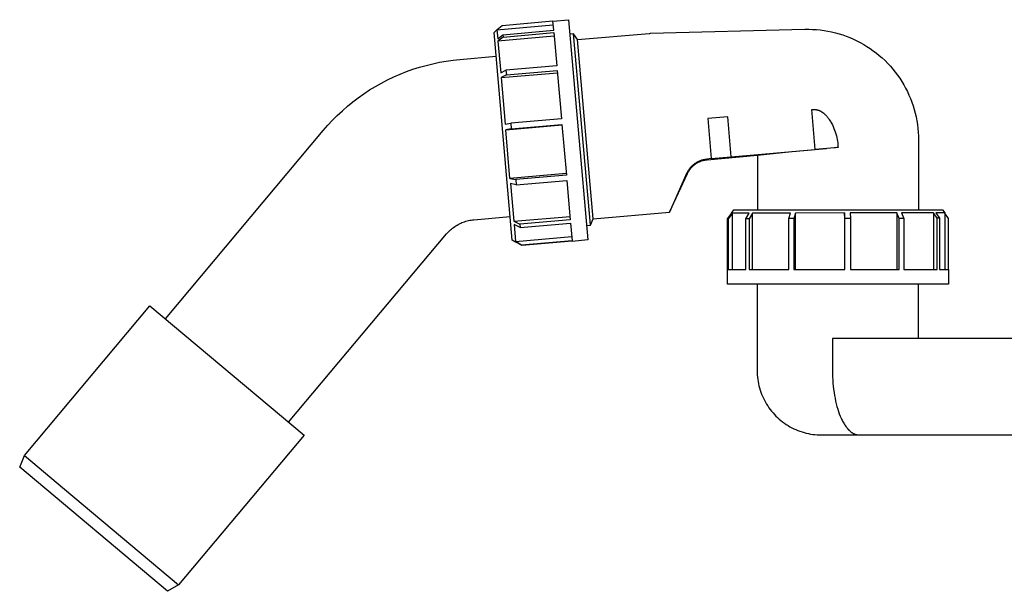
# Model space of a CAD drawing. Units: millimetres. Extents: x -731 to 322, y -729 to 745.
# Drawn here: x -731 to -487, y 220 to 362 of the extents above; entities that cross this region are included whole.
import ezdxf

# ---------------------------------------------------------------- set-up
doc = ezdxf.new("R2010")
doc.units = ezdxf.units.MM
doc.header["$MEASUREMENT"] = 0
doc.layers.add('Default', color=7, linetype='Continuous', true_color=0x000000)

msp = doc.modelspace()

# ---------------------------------------------------------------- linework, layer by layer
at = {"layer": 'Default', "color": 7, "true_color": 0xffffff}
for p, q in [((-612.64, 359.32), (-598.66, 360.55)), ((-611.39, 360.36), (-612.57, 359.33)), ((-598.74, 361.47), (-611.39, 360.36)), ((-598.74, 361.52), (-594.83, 361.86)), ((-598.54, 359.24), (-598.74, 361.52)), ((-594.83, 361.86), (-590.04, 307.09)), ((-613.36, 358.69), (-612.64, 359.32)), ((-608.84, 307.07), (-613.36, 358.69)), ((-612.64, 359.32), (-612.45, 357.14)), ((-612.45, 357.14), (-611.2, 358.13)), ((-598.41, 357.76), (-612.39, 356.53)), ((-611.14, 357.53), (-612.39, 356.53)), ((-611.2, 358.13), (-598.54, 359.24)), ((-611.2, 358.13), (-611.14, 357.53)), ((-611.14, 357.53), (-598.49, 358.64)), ((-598.49, 358.64), (-597.77, 350.41)), ((-593.6, 358.37), (-594.52, 358.29)), ((-589.69, 313.66), (-593.6, 358.37)), ((-592.61, 356.95), (-593.6, 358.36)), ((-592.6, 356.9), (-574.82, 358.45)), ((-574.82, 358.45), (-574.67, 358.46)), ((-574.67, 358.46), (-574.52, 358.47)), ((-574.52, 358.47), (-536.11, 359.47)), ((-536.11, 359.47), (-535.16, 359.48)), ((-535.16, 359.48), (-534.2, 359.46)), ((-534.2, 359.46), (-533.25, 359.4)), ((-533.25, 359.4), (-532.3, 359.31)), ((-532.3, 359.31), (-531.35, 359.19)), ((-531.35, 359.19), (-530.41, 359.03)), ((-530.41, 359.03), (-529.48, 358.84)), ((-529.48, 358.84), (-528.55, 358.62)), ((-528.55, 358.62), (-527.63, 358.36)), ((-527.63, 358.36), (-526.72, 358.08)), ((-526.72, 358.08), (-525.82, 357.76)), ((-525.82, 357.76), (-524.93, 357.41)), ((-524.93, 357.41), (-524.05, 357.04)), ((-612.39, 356.53), (-611.7, 348.62)), ((-588.7, 312.31), (-592.61, 356.95)), ((-524.05, 357.04), (-523.19, 356.63)), ((-523.19, 356.63), (-522.34, 356.19)), ((-522.34, 356.19), (-521.51, 355.72)), ((-521.51, 355.72), (-520.69, 355.22)), ((-520.69, 355.22), (-519.9, 354.7)), ((-621.86, 351.98), (-612.84, 352.77)), ((-519.9, 354.7), (-519.12, 354.15)), ((-519.12, 354.15), (-518.36, 353.57)), ((-518.36, 353.57), (-517.62, 352.97)), ((-517.62, 352.97), (-516.9, 352.34)), ((-633.53, 349.53), (-631.9, 350.05)), ((-631.9, 350.05), (-630.26, 350.51)), ((-630.26, 350.51), (-628.6, 350.92)), ((-628.6, 350.92), (-626.93, 351.27)), ((-626.93, 351.27), (-625.25, 351.56)), ((-625.25, 351.56), (-623.56, 351.8)), ((-623.56, 351.8), (-621.86, 351.98)), ((-597.77, 350.41), (-610.41, 349.3)), ((-516.9, 352.34), (-516.2, 351.68)), ((-516.2, 351.68), (-515.53, 351)), ((-515.53, 351), (-514.88, 350.3)), ((-514.88, 350.3), (-514.26, 349.58)), ((-639.83, 346.91), (-638.29, 347.64)), ((-638.29, 347.64), (-636.72, 348.33)), ((-636.72, 348.33), (-635.14, 348.95)), ((-635.14, 348.95), (-633.53, 349.53)), ((-611.7, 348.62), (-610.41, 349.3)), ((-611.6, 347.46), (-597.62, 348.68)), ((-610.31, 348.14), (-611.6, 347.46)), ((-610.41, 349.3), (-610.31, 348.14)), ((-610.31, 348.14), (-597.67, 349.24)), ((-597.67, 349.24), (-596.62, 337.22)), ((-514.26, 349.58), (-513.66, 348.84)), ((-513.66, 348.84), (-513.09, 348.07)), ((-513.09, 348.07), (-512.55, 347.29)), ((-644.29, 344.39), (-642.83, 345.28)), ((-642.83, 345.28), (-641.34, 346.12)), ((-641.34, 346.12), (-639.83, 346.91)), ((-611.6, 347.46), (-610.59, 335.91)), ((-512.55, 347.29), (-512.03, 346.49)), ((-512.03, 346.49), (-511.54, 345.67)), ((-511.54, 345.67), (-511.08, 344.83)), ((-647.1, 342.46), (-645.71, 343.45)), ((-645.71, 343.45), (-644.29, 344.39)), ((-511.08, 344.83), (-510.65, 343.98)), ((-510.65, 343.98), (-510.25, 343.11)), ((-510.25, 343.11), (-509.87, 342.23)), ((-651.07, 339.22), (-649.78, 340.35)), ((-649.78, 340.35), (-648.46, 341.43)), ((-648.46, 341.43), (-647.1, 342.46)), ((-509.87, 342.23), (-509.53, 341.34)), ((-509.53, 341.34), (-509.23, 340.44)), ((-509.23, 340.44), (-508.95, 339.52)), ((-653.52, 336.85), (-652.32, 338.06)), ((-652.32, 338.06), (-651.07, 339.22)), ((-555.29, 337.72), (-560.27, 337.29)), ((-554.42, 327.76), (-555.29, 337.72)), ((-534.37, 339.55), (-534.29, 339.56)), ((-534.02, 334.56), (-534.37, 339.55)), ((-534.29, 339.56), (-534.22, 339.57)), ((-534.22, 339.57), (-534.14, 339.57)), ((-534.14, 339.57), (-534.06, 339.57)), ((-534.06, 339.57), (-533.99, 339.57)), ((-533.99, 339.57), (-533.91, 339.57)), ((-533.91, 339.57), (-533.83, 339.57)), ((-533.83, 339.57), (-533.75, 339.56)), ((-533.75, 339.56), (-533.67, 339.55)), ((-533.67, 339.55), (-533.58, 339.54)), ((-533.58, 339.54), (-533.49, 339.53)), ((-533.49, 339.53), (-533.4, 339.52)), ((-533.4, 339.52), (-533.32, 339.5)), ((-533.32, 339.5), (-533.23, 339.49)), ((-533.23, 339.49), (-533.15, 339.47)), ((-533.15, 339.47), (-533.06, 339.45)), ((-533.06, 339.45), (-532.97, 339.42)), ((-532.97, 339.42), (-532.87, 339.39)), ((-532.87, 339.39), (-532.78, 339.36)), ((-532.78, 339.36), (-532.69, 339.33)), ((-532.69, 339.33), (-532.6, 339.29)), ((-532.6, 339.29), (-532.51, 339.26)), ((-532.51, 339.26), (-532.43, 339.22)), ((-532.43, 339.22), (-532.34, 339.17)), ((-532.34, 339.17), (-532.26, 339.13)), ((-532.26, 339.13), (-532.18, 339.09)), ((-532.18, 339.09), (-532.11, 339.05)), ((-532.11, 339.05), (-532.03, 339)), ((-532.03, 339), (-531.95, 338.96)), ((-531.95, 338.96), (-531.88, 338.91)), ((-531.88, 338.91), (-531.81, 338.86)), ((-531.81, 338.86), (-531.73, 338.81)), ((-531.73, 338.81), (-531.66, 338.76)), ((-531.66, 338.76), (-531.58, 338.7)), ((-531.58, 338.7), (-531.5, 338.64)), ((-531.5, 338.64), (-531.43, 338.58)), ((-531.43, 338.58), (-531.28, 338.45)), ((-531.28, 338.45), (-531.14, 338.32)), ((-531.14, 338.32), (-530.99, 338.17)), ((-530.99, 338.17), (-530.84, 338.02)), ((-530.84, 338.02), (-530.7, 337.87)), ((-530.7, 337.87), (-530.57, 337.71)), ((-530.57, 337.71), (-530.43, 337.54)), ((-508.95, 339.52), (-508.7, 338.6)), ((-508.7, 338.6), (-508.49, 337.67)), ((-655.8, 334.31), (-654.68, 335.6)), ((-654.68, 335.6), (-653.52, 336.85)), ((-610.59, 335.91), (-609.24, 336.11)), ((-610.47, 334.49), (-596.48, 335.71)), ((-596.62, 337.22), (-609.24, 336.11)), ((-609.24, 336.11), (-609.11, 334.69)), ((-609.11, 334.69), (-596.49, 335.8)), ((-596.49, 335.8), (-595.39, 323.2)), ((-560.27, 337.29), (-559.4, 327.33)), ((-530.43, 337.54), (-530.3, 337.37)), ((-530.3, 337.37), (-530.17, 337.19)), ((-530.17, 337.19), (-530.05, 337.01)), ((-530.05, 337.01), (-529.92, 336.82)), ((-529.92, 336.82), (-529.77, 336.58)), ((-529.77, 336.58), (-529.64, 336.36)), ((-529.64, 336.36), (-529.51, 336.13)), ((-529.51, 336.13), (-529.29, 335.71)), ((-529.29, 335.71), (-529.09, 335.27)), ((-529.09, 335.27), (-528.9, 334.83)), ((-508.49, 337.67), (-508.31, 336.73)), ((-508.31, 336.73), (-508.16, 335.79)), ((-508.16, 335.79), (-508.04, 334.84)), ((-695.06, 287.52), (-655.8, 334.31)), ((-609.11, 334.69), (-610.47, 334.49)), ((-609.41, 322.41), (-610.47, 334.49)), ((-533.54, 329.57), (-534.02, 334.56)), ((-528.9, 334.83), (-528.73, 334.39)), ((-528.73, 334.39), (-528.57, 333.94)), ((-528.57, 333.94), (-528.43, 333.48)), ((-528.43, 333.48), (-528.3, 333.02)), ((-528.3, 333.02), (-528.19, 332.56)), ((-508.04, 334.84), (-507.96, 333.89)), ((-507.96, 333.89), (-507.91, 332.94)), ((-507.91, 332.94), (-507.89, 331.98)), ((-528.19, 332.56), (-528.09, 332.09)), ((-528.09, 332.09), (-528.01, 331.62)), ((-528.01, 331.62), (-527.97, 331.32)), ((-527.97, 331.32), (-527.94, 331.02)), ((-527.94, 331.02), (-527.91, 330.72)), ((-527.91, 330.72), (-527.9, 330.41)), ((-527.9, 330.41), (-527.89, 330.11)), ((-507.89, 331.98), (-507.89, 314.58)), ((-560.4, 327.04), (-547.89, 328.14)), ((-554.42, 327.76), (-533.54, 329.57)), ((-547.89, 328.14), (-539.33, 329.05)), ((-547.89, 328.14), (-547.89, 314.57)), ((-539.33, 329.05), (-530.75, 329.81)), ((-533.46, 329.58), (-533.54, 329.57)), ((-528.84, 329.98), (-533.46, 329.58)), ((-528.52, 330.03), (-528.84, 329.98)), ((-528.21, 330.07), (-528.52, 330.03)), ((-527.89, 330.11), (-528.21, 330.07)), ((-564.28, 325.42), (-564.13, 325.56)), ((-564.13, 325.56), (-563.98, 325.7)), ((-564.02, 325.4), (-563.87, 325.54)), ((-563.98, 325.7), (-563.83, 325.83)), ((-563.87, 325.54), (-563.72, 325.67)), ((-563.83, 325.83), (-563.67, 325.96)), ((-563.72, 325.67), (-563.56, 325.8)), ((-563.67, 325.96), (-563.51, 326.08)), ((-563.56, 325.8), (-563.4, 325.92)), ((-563.51, 326.08), (-563.35, 326.2)), ((-563.4, 325.92), (-563.23, 326.04)), ((-563.35, 326.2), (-563.18, 326.31)), ((-563.23, 326.04), (-563.06, 326.15)), ((-563.18, 326.31), (-563, 326.42)), ((-563.06, 326.15), (-562.89, 326.25)), ((-563, 326.42), (-562.83, 326.52)), ((-562.89, 326.25), (-562.71, 326.35)), ((-562.83, 326.52), (-562.65, 326.61)), ((-562.71, 326.35), (-562.53, 326.45)), ((-562.65, 326.61), (-562.46, 326.7)), ((-562.53, 326.45), (-562.35, 326.53)), ((-562.46, 326.7), (-562.28, 326.78)), ((-562.35, 326.53), (-562.16, 326.61)), ((-562.28, 326.78), (-562.09, 326.85)), ((-562.16, 326.61), (-561.97, 326.69)), ((-562.09, 326.85), (-561.9, 326.92)), ((-561.97, 326.69), (-561.78, 326.76)), ((-561.9, 326.92), (-561.7, 326.98)), ((-561.78, 326.76), (-561.59, 326.82)), ((-561.7, 326.98), (-561.51, 327.04)), ((-561.59, 326.82), (-561.39, 326.87)), ((-561.51, 327.04), (-561.31, 327.08)), ((-561.39, 326.87), (-561.2, 326.92)), ((-561.31, 327.08), (-561.11, 327.13)), ((-561.2, 326.92), (-561, 326.96)), ((-561.11, 327.13), (-560.91, 327.16)), ((-561, 326.96), (-560.8, 327)), ((-560.91, 327.16), (-560.71, 327.19)), ((-560.8, 327), (-560.6, 327.02)), ((-560.71, 327.19), (-560.51, 327.21)), ((-560.6, 327.02), (-560.4, 327.04)), ((-559.4, 327.31), (-560.51, 327.21)), ((-560.51, 327.21), (-560.4, 327.04)), ((-559.4, 327.33), (-554.42, 327.76)), ((-559.4, 327.33), (-559.4, 327.31)), ((-595.43, 323.63), (-609.41, 322.41)), ((-595.39, 323.2), (-607.98, 322.1)), ((-569.78, 314.02), (-565.31, 323.6)), ((-565.42, 323.75), (-567.65, 318.91)), ((-565.42, 323.75), (-565.33, 323.94)), ((-565.31, 323.6), (-565.42, 323.75)), ((-565.33, 323.94), (-565.23, 324.12)), ((-565.31, 323.6), (-565.22, 323.78)), ((-565.23, 324.12), (-565.13, 324.29)), ((-565.22, 323.78), (-565.13, 323.96)), ((-565.13, 324.29), (-565.03, 324.46)), ((-565.13, 323.96), (-565.03, 324.14)), ((-565.03, 324.46), (-564.92, 324.63)), ((-565.03, 324.14), (-564.92, 324.31)), ((-564.92, 324.63), (-564.8, 324.8)), ((-564.92, 324.31), (-564.81, 324.48)), ((-564.81, 324.48), (-564.69, 324.65)), ((-564.8, 324.8), (-564.68, 324.96)), ((-564.69, 324.65), (-564.57, 324.81)), ((-564.68, 324.96), (-564.55, 325.12)), ((-564.57, 324.81), (-564.44, 324.96)), ((-564.55, 325.12), (-564.41, 325.27)), ((-564.44, 324.96), (-564.3, 325.11)), ((-564.41, 325.27), (-564.28, 325.42)), ((-564.3, 325.11), (-564.16, 325.26)), ((-564.16, 325.26), (-564.02, 325.4)), ((-609.41, 322.41), (-607.98, 322.1)), ((-607.86, 320.81), (-609.3, 321.12)), ((-609.3, 321.12), (-608.48, 311.74)), ((-607.98, 322.1), (-607.86, 320.81)), ((-607.86, 320.81), (-595.28, 321.91)), ((-595.28, 321.91), (-594.42, 312.11)), ((-567.65, 318.91), (-569.78, 314.02)), ((-589.43, 310.74), (-589.69, 313.66)), ((-588.71, 312.37), (-569.78, 314.02)), ((-555.32, 312.36), (-554.27, 313.8)), ((-554.15, 313.8), (-555.2, 312.36)), ((-554.32, 313.8), (-553.75, 314.57)), ((-554.27, 313.8), (-554.32, 313.8)), ((-554.32, 313.74), (-554.32, 313.8)), ((-554.15, 299.77), (-554.15, 313.8)), ((-549.95, 313.8), (-554.15, 313.8)), ((-553.75, 314.57), (-501.93, 314.58)), ((-550.81, 312.38), (-549.95, 313.8)), ((-549.13, 313.8), (-549.99, 312.38)), ((-549.13, 299.77), (-549.13, 313.8)), ((-539.72, 313.8), (-549.13, 313.8)), ((-540.15, 312.41), (-539.72, 313.8)), ((-538.43, 313.8), (-538.86, 312.41)), ((-526.3, 313.81), (-538.43, 313.8)), ((-538.42, 299.77), (-538.43, 313.8)), ((-526.21, 312.44), (-526.3, 313.81)), ((-526.3, 313.81), (-526.3, 299.77)), ((-513.28, 313.81), (-524.87, 313.81)), ((-524.87, 313.81), (-524.79, 312.44)), ((-512.71, 312.46), (-513.28, 313.81)), ((-513.28, 313.81), (-513.28, 299.77)), ((-504.17, 313.81), (-512.11, 313.81)), ((-512.11, 313.81), (-511.54, 312.46)), ((-503.28, 312.48), (-504.17, 313.81)), ((-504.17, 313.81), (-504.17, 299.77)), ((-501.48, 313.81), (-503.56, 313.81)), ((-503.56, 313.81), (-502.68, 312.48)), ((-501.93, 314.58), (-501.37, 313.81)), ((-501.37, 313.81), (-501.48, 313.81)), ((-501.37, 313.81), (-501.37, 299.77)), ((-500.44, 312.47), (-501.37, 313.74)), ((-622.86, 310.61), (-622.57, 310.79)), ((-622.57, 310.79), (-622.27, 310.96)), ((-622.27, 310.96), (-621.97, 311.12)), ((-621.97, 311.12), (-621.66, 311.26)), ((-621.66, 311.26), (-621.34, 311.4)), ((-621.34, 311.4), (-621.03, 311.52)), ((-621.03, 311.52), (-620.71, 311.64)), ((-620.71, 311.64), (-620.38, 311.74)), ((-620.38, 311.74), (-620.05, 311.84)), ((-620.05, 311.84), (-619.72, 311.92)), ((-619.72, 311.92), (-619.39, 311.99)), ((-619.39, 311.99), (-619.05, 312.05)), ((-619.05, 312.05), (-618.71, 312.09)), ((-618.71, 312.09), (-618.37, 312.13)), ((-618.37, 312.13), (-609.35, 312.92)), ((-608.48, 311.74), (-594.49, 312.96)), ((-608.48, 311.74), (-606.98, 311.01)), ((-606.91, 310.2), (-608.4, 310.92)), ((-608.4, 310.92), (-608.04, 306.75)), ((-594.42, 312.11), (-606.98, 311.01)), ((-606.98, 311.01), (-606.91, 310.2)), ((-606.91, 310.2), (-594.35, 311.3)), ((-594.35, 311.3), (-593.97, 306.92)), ((-589.43, 310.75), (-588.7, 312.31)), ((-555.32, 299.77), (-555.32, 312.36)), ((-555.2, 312.36), (-555.32, 312.36)), ((-555.2, 312.36), (-555.2, 299.77)), ((-550.81, 299.77), (-550.81, 312.38)), ((-549.99, 312.38), (-550.81, 312.38)), ((-549.99, 312.38), (-549.99, 299.77)), ((-540.15, 299.77), (-540.15, 312.41)), ((-538.86, 312.41), (-540.15, 312.41)), ((-538.86, 312.41), (-538.86, 299.77)), ((-526.21, 299.77), (-526.21, 312.44)), ((-524.79, 312.44), (-526.21, 312.44)), ((-524.79, 312.44), (-524.79, 299.77)), ((-512.71, 299.77), (-512.71, 312.46)), ((-511.54, 312.46), (-512.71, 312.46)), ((-511.54, 312.46), (-511.54, 299.77)), ((-503.28, 299.77), (-503.28, 312.48)), ((-502.68, 312.48), (-503.28, 312.48)), ((-502.68, 312.48), (-502.68, 299.77)), ((-500.44, 299.77), (-500.44, 312.47)), ((-664.42, 261.81), (-625.16, 308.6)), ((-625.16, 308.6), (-624.94, 308.85)), ((-624.94, 308.85), (-624.7, 309.1)), ((-624.7, 309.1), (-624.46, 309.35)), ((-624.46, 309.35), (-624.21, 309.58)), ((-624.21, 309.58), (-623.96, 309.8)), ((-623.96, 309.8), (-623.69, 310.02)), ((-623.69, 310.02), (-623.42, 310.23)), ((-623.42, 310.23), (-623.14, 310.42)), ((-623.14, 310.42), (-622.86, 310.61)), ((-590.35, 310.66), (-589.43, 310.74)), ((-608.02, 306.58), (-608.84, 307.07)), ((-608.04, 306.75), (-594.06, 307.97)), ((-606.51, 305.82), (-608.04, 306.75)), ((-606.5, 305.7), (-608.03, 306.62)), ((-608.03, 306.62), (-608.02, 306.58)), ((-607.96, 306.58), (-608.02, 306.58)), ((-593.97, 306.92), (-606.51, 305.82)), ((-593.95, 306.8), (-606.5, 305.7)), ((-590.04, 307.09), (-593.95, 306.75)), ((-593.95, 306.75), (-593.95, 306.8)), ((-606.5, 305.7), (-606.51, 305.82)), ((-555.37, 296.11), (-555.37, 299.77)), ((-555.37, 299.77), (-555.32, 299.77)), ((-555.2, 299.77), (-550.81, 299.77)), ((-549.99, 299.77), (-540.15, 299.77)), ((-538.86, 299.77), (-526.21, 299.77)), ((-524.79, 299.77), (-512.71, 299.77)), ((-511.54, 299.77), (-503.28, 299.77)), ((-502.68, 299.77), (-500.39, 299.77)), ((-500.39, 299.77), (-500.39, 296.12)), ((-500.39, 296.12), (-555.37, 296.11)), ((-547.98, 296.11), (-547.98, 274.62)), ((-507.98, 296.12), (-507.98, 282.62)), ((-730.1, 253.54), (-698.89, 290.74)), ((-698.89, 290.74), (-660.59, 258.6)), ((-442.41, 282.62), (-529.27, 282.62)), ((-529.27, 282.62), (-529.27, 274.62)), ((-547.98, 274.62), (-547.98, 274.08)), ((-547.98, 274.08), (-547.95, 273.53)), ((-529.27, 274.62), (-529.26, 273.84)), ((-547.95, 273.53), (-547.9, 272.99)), ((-547.9, 272.99), (-547.84, 272.44)), ((-547.84, 272.44), (-547.75, 271.9)), ((-547.75, 271.9), (-547.65, 271.37)), ((-529.26, 273.84), (-529.24, 273.06)), ((-529.24, 273.06), (-529.2, 272.28)), ((-529.2, 272.28), (-529.14, 271.5)), ((-547.65, 271.37), (-547.53, 270.83)), ((-547.53, 270.83), (-547.39, 270.3)), ((-547.39, 270.3), (-547.23, 269.78)), ((-547.23, 269.78), (-547.06, 269.26)), ((-547.06, 269.26), (-546.87, 268.75)), ((-529.14, 271.5), (-529.07, 270.74)), ((-529.07, 270.74), (-528.98, 269.97)), ((-528.98, 269.97), (-528.88, 269.21)), ((-528.88, 269.21), (-528.76, 268.46)), ((-546.87, 268.75), (-546.66, 268.25)), ((-546.66, 268.25), (-546.43, 267.75)), ((-546.43, 267.75), (-546.19, 267.26)), ((-546.19, 267.26), (-545.93, 266.78)), ((-545.93, 266.78), (-545.66, 266.31)), ((-528.76, 268.46), (-528.63, 267.76)), ((-528.63, 267.76), (-528.48, 267.06)), ((-528.48, 267.06), (-528.32, 266.36)), ((-545.66, 266.31), (-545.36, 265.85)), ((-545.36, 265.85), (-545.06, 265.39)), ((-545.06, 265.39), (-544.73, 264.95)), ((-544.73, 264.95), (-544.4, 264.52)), ((-544.4, 264.52), (-544.04, 264.11)), ((-528.32, 266.36), (-528.14, 265.67)), ((-528.14, 265.67), (-527.96, 265.07)), ((-527.96, 265.07), (-527.77, 264.48)), ((-527.77, 264.48), (-527.56, 263.89)), ((-544.04, 264.11), (-543.68, 263.7)), ((-543.68, 263.7), (-543.3, 263.31)), ((-543.3, 263.31), (-542.91, 262.93)), ((-542.91, 262.93), (-542.5, 262.56)), ((-542.5, 262.56), (-542.08, 262.21)), ((-542.08, 262.21), (-541.65, 261.87)), ((-541.65, 261.87), (-541.21, 261.55)), ((-527.56, 263.89), (-527.33, 263.3)), ((-527.33, 263.3), (-527.11, 262.81)), ((-527.11, 262.81), (-527, 262.56)), ((-527, 262.56), (-526.88, 262.32)), ((-526.88, 262.32), (-526.75, 262.07)), ((-526.75, 262.07), (-526.62, 261.83)), ((-541.21, 261.55), (-540.76, 261.24)), ((-540.76, 261.24), (-540.3, 260.95)), ((-540.3, 260.95), (-539.83, 260.67)), ((-539.83, 260.67), (-539.35, 260.42)), ((-539.35, 260.42), (-538.86, 260.17)), ((-538.86, 260.17), (-538.36, 259.95)), ((-538.36, 259.95), (-537.85, 259.74)), ((-537.85, 259.74), (-537.34, 259.55)), ((-537.34, 259.55), (-536.82, 259.37)), ((-526.62, 261.83), (-526.48, 261.59)), ((-526.48, 261.59), (-526.34, 261.35)), ((-526.34, 261.35), (-526.21, 261.14)), ((-526.21, 261.14), (-526.07, 260.93)), ((-526.07, 260.93), (-525.93, 260.73)), ((-525.93, 260.73), (-525.78, 260.53)), ((-525.78, 260.53), (-525.64, 260.35)), ((-525.64, 260.35), (-525.5, 260.18)), ((-525.5, 260.18), (-525.35, 260.02)), ((-525.35, 260.02), (-525.19, 259.85)), ((-525.19, 259.85), (-525.05, 259.72)), ((-525.05, 259.72), (-524.98, 259.65)), ((-524.98, 259.65), (-524.9, 259.58)), ((-524.9, 259.58), (-524.83, 259.52)), ((-524.83, 259.52), (-524.75, 259.45)), ((-524.75, 259.45), (-524.67, 259.39)), ((-524.67, 259.39), (-524.59, 259.33)), ((-660.59, 258.6), (-691.8, 221.4)), ((-536.82, 259.37), (-536.3, 259.21)), ((-536.3, 259.21), (-535.77, 259.08)), ((-535.77, 259.08), (-535.24, 258.96)), ((-535.24, 258.96), (-534.7, 258.85)), ((-534.7, 258.85), (-534.16, 258.77)), ((-534.16, 258.77), (-533.62, 258.71)), ((-533.62, 258.71), (-533.08, 258.66)), ((-533.08, 258.66), (-532.53, 258.63)), ((-532.53, 258.63), (-531.98, 258.62)), ((-531.98, 258.62), (-522.71, 258.62)), ((-524.59, 259.33), (-524.51, 259.27)), ((-524.51, 259.27), (-524.43, 259.22)), ((-524.43, 259.22), (-524.35, 259.17)), ((-524.35, 259.17), (-524.27, 259.11)), ((-524.27, 259.11), (-524.19, 259.06)), ((-524.19, 259.06), (-524.1, 259.02)), ((-524.1, 259.02), (-524.02, 258.97)), ((-524.02, 258.97), (-523.93, 258.93)), ((-523.93, 258.93), (-523.85, 258.89)), ((-523.85, 258.89), (-523.78, 258.86)), ((-523.78, 258.86), (-523.7, 258.83)), ((-523.7, 258.83), (-523.61, 258.8)), ((-523.61, 258.8), (-523.53, 258.77)), ((-523.53, 258.77), (-523.45, 258.74)), ((-523.45, 258.74), (-523.37, 258.72)), ((-523.37, 258.72), (-523.28, 258.7)), ((-523.28, 258.7), (-523.2, 258.68)), ((-523.2, 258.68), (-523.12, 258.66)), ((-523.12, 258.66), (-523.04, 258.65)), ((-523.04, 258.65), (-522.96, 258.64)), ((-522.96, 258.64), (-522.88, 258.63)), ((-522.88, 258.63), (-522.8, 258.63)), ((-522.8, 258.63), (-522.72, 258.62)), ((-522.72, 258.62), (-522.64, 258.62)), ((-522.64, 258.62), (-449.04, 258.62)), ((-731.26, 250.6), (-730.1, 253.54)), ((-730.1, 253.54), (-720.13, 245.18)), ((-694.49, 219.75), (-731.26, 250.6)), ((-720.13, 245.18), (-691.8, 221.4)), ((-691.8, 221.4), (-694.49, 219.75))]:
    msp.add_line(p, q, dxfattribs=at)

doc.saveas('drawing.dxf')
